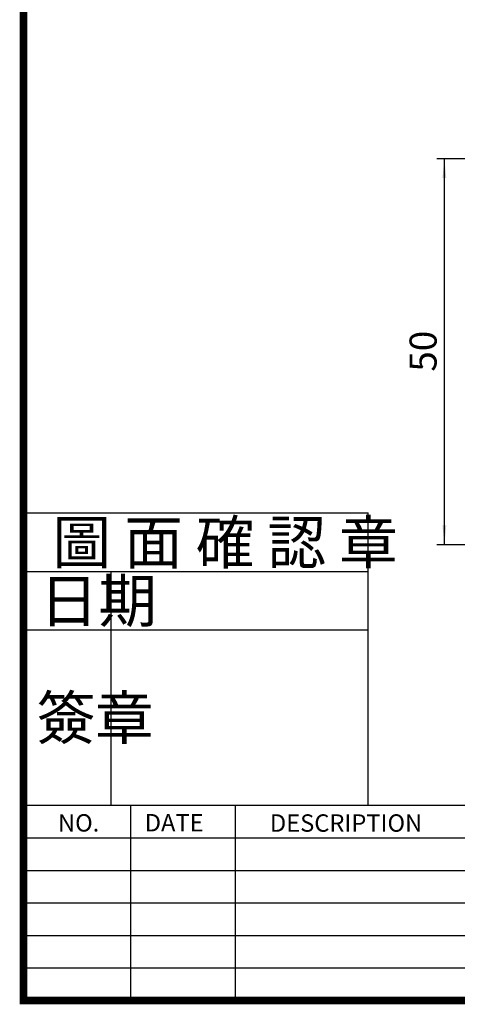
# Model space of a CAD drawing. Extents: x 0 to 297, y 0 to 211.
# Drawn here: x 0 to 56, y 0 to 127 of the extents above; entities that cross this region are included whole.
import ezdxf

# ---------------------------------------------------------------- set-up
doc = ezdxf.new("R2010")
doc.units = 0
doc.header["$LTSCALE"] = 5
doc.header["$MEASUREMENT"] = 0
doc.layers.get('0').update_dxf_attribs({"linetype": 'CONTINUOUS'})
doc.layers.add('FORMAT', color=7, linetype='CONTINUOUS')
doc.styles.add('EE', font='ITALICC.SHX', dxfattribs={"width": 0.8, "height": 5})
doc.styles.add('SIMPLEX', font='SIMPLEX.shx', dxfattribs={"width": 0.8, "bigfont": 'chineset.shx'})
doc.styles.add('SLDTEXTSTYLE1', font='TXT', dxfattribs={"width": 0.75})
doc.dimstyles.new('SLDDIMSTYLE1', dxfattribs={"dimtxt": 3.5, "dimasz": 2.5, "dimexe": 0, "dimexo": 0.0625, "dimgap": 0.875, "dimtad": 1, "dimrnd": 1e-09, "dimzin": 12, "dimdsep": 46, "dimtxsty": 'SLDTEXTSTYLE1', "dimsah": 1, "dimcen": 0.09, "dimadec": 0, "dimazin": 3, "dimtfac": 1, "dimtofl": 0, "dimtmove": 0, "dimatfit": 3, "dimfxl": 1, "dimfrac": 2, "dimtolj": 1, "dimtzin": 12, "dimarcsym": 0})

# ---------------------------------------------------------------- blocks, each defined once
blk = doc.blocks.new('_D_3')
at = {"layer": 'FORMAT', "color": 7, "transparency": 16777216}
for p, q in [((68.35, 84.69), (24.85, 84.69)), ((25.85, 34.69), (25.85, 84.69)), ((47.85, 34.69), (24.85, 34.69))]:
    blk.add_line(p, q, dxfattribs=at)
for points in [[(25.85, 84.69), (25.6, 82.19), (26.1, 82.19)], [(25.85, 34.69), (26.1, 37.19), (25.6, 37.19)]]:
    blk.add_solid(points, dxfattribs=at)
at = {"layer": 'FORMAT', "color": 7, "transparency": 16777216, "insert": (21.34, 57.11), "char_height": 3.5, "attachment_point": 1, "rotation": 90, "style": 'SLDTEXTSTYLE1'}
blk.add_mtext('50', dxfattribs=at)
blk = doc.blocks.new('A$C055A44B9')
at = {"layer": 'FORMAT', "color": 7}
dim = blk.add_linear_dim(base=(-129.0602931, -14.620004), p1=(-106.0602931, -64.620004), p2=(-85.5602931, -14.620004), angle=90, dimstyle='SLDDIMSTYLE1', dxfattribs=at)
dim.commit()
dim.dimension.update_dxf_attribs({"geometry": '_D_3', "text_midpoint": (-129.0602931, -39.620004), "dimtype": 128, "insert": (-154.9115816, -99.31395)})

msp = doc.modelspace()

# ---------------------------------------------------------------- linework, layer by layer
at = {"color": 3}
for p, q in [((0, 63.16), (44.68, 63.16)), ((44.68, 25.29), (44.68, 63.16)), ((0, 55.58), (44.68, 55.58)), ((11.31, 55.58), (11.31, 48.01)), ((0, 48.01), (44.68, 48.01)), ((0, 48.01), (44.68, 48.01)), ((11.31, 48.01), (11.31, 25.29)), ((0, 25.29), (167.94, 25.29)), ((0.97, 25.29), (44.68, 25.29)), ((13.85, 25.29), (13.85, -0.25)), ((27.43, 25.29), (27.43, -0.25)), ((0, 21.08), (78.2, 21.08)), ((0, 16.82), (78.2, 16.82)), ((0, 12.65), (113.76, 12.65)), ((0, 8.43), (78.2, 8.43)), ((0, 4.22), (78.2, 4.22))]:
    msp.add_line(p, q, dxfattribs=at)
at = {"const_width": 0.987}
msp.add_lwpolyline([(0, 0), (297, 0), (297, 210.41), (0, 210.41)], close=True, dxfattribs=at)

# ---------------------------------------------------------------- block references
msp.add_blockref('A$C055A44B9', (183.6, 123.65))

# ---------------------------------------------------------------- texts
at = {"color": 3, "style": 'EE'}
for s, height, p in [('NO.', 2.25, (4.47, 21.88)), ('DATE', 2.25, (15.71, 21.9)), ('DESCRIPTION', 2.2498, (31.93, 21.86))]:
    msp.add_text(s, height=height, dxfattribs=at).set_placement(p)
at = {"char_height": 5.562, "attachment_point": 1, "style": 'SIMPLEX'}
for s, insert in [('圖 面 確 認 章', (3.76, 62.12)), ('日期', (2.11, 54.55)), ('簽章', (1.69, 39.4))]:
    msp.add_mtext_dynamic_manual_height_columns(s, width=63.7487, gutter_width=22.5, heights=[0], dxfattribs=dict(at, insert=insert))

doc.saveas('drawing.dxf')
